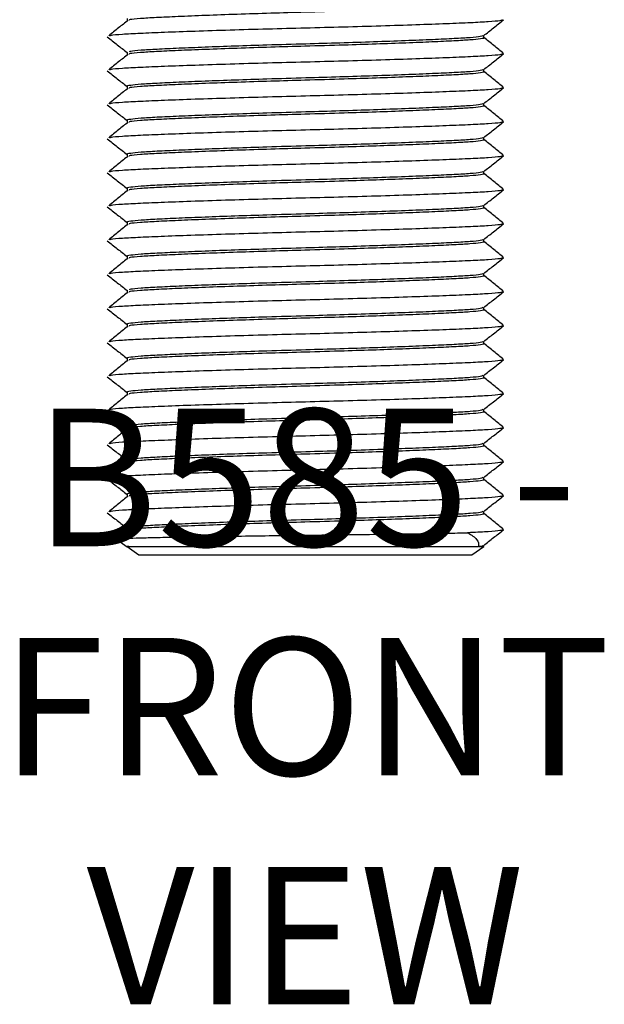
# Model space of a CAD drawing. Units: millimetres. Extents: x -1359 to -1149, y -462 to -165.
# Drawn here: x -1265 to -1242, y -392 to -353 of the extents above; entities that cross this region are included whole.
import ezdxf

# ---------------------------------------------------------------- set-up
doc = ezdxf.new("R2010")
doc.units = ezdxf.units.MM
doc.header["$MEASUREMENT"] = 0
doc.layers.get('0').update_dxf_attribs({"linetype": 'CONTINUOUS'})
doc.layers.add('OBJ', color=179, linetype='CONTINUOUS')
doc.styles.add('SLDTEXTSTYLE0', font='TXT', dxfattribs={"width": 0.605})

msp = doc.modelspace()

# ---------------------------------------------------------------- linework, layer by layer
at = {"color": 7, "linetype": 'Continuous', "lineweight": 25}
for p, q in [((-1260.991, -352.464), (-1260.991, -352.573)), ((-1246.739, -353.227), (-1246.717, -353.234)), ((-1246.705, -353.242), (-1246.705, -353.149)), ((-1260.991, -353.825), (-1260.991, -353.933)), ((-1246.739, -354.588), (-1246.717, -354.595)), ((-1246.705, -354.602), (-1246.705, -354.51)), ((-1260.991, -355.185), (-1260.991, -355.294)), ((-1246.705, -355.963), (-1246.705, -355.87)), ((-1246.739, -355.948), (-1246.717, -355.955)), ((-1260.991, -356.546), (-1260.991, -356.654)), ((-1246.705, -357.324), (-1246.705, -357.231)), ((-1260.991, -357.907), (-1260.991, -358.015)), ((-1246.705, -358.684), (-1246.705, -358.591)), ((-1260.991, -359.267), (-1260.991, -359.375)), ((-1246.739, -360.03), (-1246.717, -360.037)), ((-1246.705, -360.045), (-1246.705, -359.952)), ((-1260.991, -360.628), (-1260.991, -360.736)), ((-1246.739, -361.39), (-1246.717, -361.398)), ((-1246.705, -361.405), (-1246.705, -361.312)), ((-1260.991, -361.988), (-1260.991, -362.096)), ((-1246.705, -362.766), (-1246.705, -362.673)), ((-1260.991, -363.349), (-1260.991, -363.457)), ((-1246.739, -364.111), (-1246.717, -364.119)), ((-1246.705, -364.126), (-1246.705, -364.034)), ((-1260.991, -364.709), (-1260.991, -364.818)), ((-1246.705, -365.487), (-1246.705, -365.394)), ((-1260.991, -366.07), (-1260.991, -366.178)), ((-1246.739, -366.833), (-1246.717, -366.84)), ((-1246.705, -366.847), (-1246.705, -366.755)), ((-1260.991, -367.43), (-1260.991, -367.539)), ((-1246.739, -368.193), (-1246.717, -368.2)), ((-1246.705, -368.208), (-1246.705, -368.115)), ((-1260.991, -368.791), (-1260.991, -368.899)), ((-1246.739, -369.554), (-1246.717, -369.561)), ((-1246.705, -369.568), (-1246.705, -369.476)), ((-1260.991, -370.151), (-1260.991, -370.26)), ((-1246.705, -370.929), (-1246.705, -370.836)), ((-1260.991, -371.512), (-1260.991, -371.62)), ((-1246.739, -372.275), (-1246.717, -372.282)), ((-1246.705, -372.29), (-1246.705, -372.197)), ((-1260.991, -372.873), (-1260.991, -372.981)), ((-1261.412, -373.314), (-1260.981, -373.616)), ((-1260.991, -373.609), (-1260.515, -373.943)), ((-1260.991, -373.609), (-1246.93, -373.609)), ((-1247.181, -373.943), (-1246.705, -373.609)), ((-1246.892, -373.609), (-1246.705, -373.609)), ((-1246.705, -373.609), (-1246.705, -373.557)), ((-1260.515, -373.943), (-1247.181, -373.943))]:
    msp.add_line(p, q, dxfattribs=at)
for points, knots in [([(-1246.701, -351.879), (-1246.7, -351.879), (-1246.653, -351.894), (-1246.819, -351.925), (-1247.209, -351.967), (-1247.875, -352.005), (-1248.744, -352.046), (-1249.804, -352.089), (-1250.999, -352.132), (-1252.366, -352.177), (-1253.8, -352.218), (-1255.253, -352.259), (-1256.606, -352.303), (-1257.869, -352.348), (-1258.963, -352.393), (-1259.847, -352.434), (-1260.485, -352.472), (-1260.847, -352.505), (-1260.894, -352.525), (-1260.906, -352.53)], [0, 0, 0, 0, 0.000807, 0.067263, 0.132413, 0.195447, 0.259895, 0.322821, 0.386207, 0.448911, 0.522002, 0.585625, 0.651349, 0.717953, 0.784114, 0.848561, 0.911596, 0.976746, 1, 1, 1, 1]), ([(-1260.939, -352.53), (-1261.069, -352.636), (-1261.33, -352.848), (-1261.59, -353.06), (-1261.721, -353.166)], [0, 0, 0, 0, 0.499991, 1, 1, 1, 1]), ([(-1245.941, -352.523), (-1245.968, -352.535), (-1246.027, -352.562), (-1246.481, -352.602), (-1247.202, -352.64), (-1248.184, -352.681), (-1249.402, -352.726), (-1250.805, -352.771), (-1252.309, -352.815), (-1253.848, -352.854), (-1255.386, -352.894), (-1256.89, -352.937), (-1258.294, -352.983), (-1259.511, -353.027), (-1260.495, -353.069), (-1261.208, -353.106), (-1261.615, -353.14), (-1261.669, -353.16), (-1261.684, -353.166)], [0, 0, 0, 0, 0.0545805, 0.1205358, 0.1843496, 0.2495933, 0.3165714, 0.3839975, 0.4505334, 0.514943, 0.5793527, 0.6458886, 0.7133147, 0.7802928, 0.8455365, 0.9093503, 0.9753056, 1, 1, 1, 1]), ([(-1246.711, -353.154), (-1246.58, -353.05), (-1246.315, -352.839), (-1246.05, -352.629), (-1245.917, -352.523)], [0, 0, 0, 0, 0.496242, 1, 1, 1, 1]), ([(-1261.779, -353.203), (-1261.645, -353.309), (-1261.383, -353.518), (-1261.12, -353.727), (-1260.991, -353.829)], [0, 0, 0, 0, 0.507754, 1, 1, 1, 1]), ([(-1246.742, -353.159), (-1246.764, -353.17), (-1246.814, -353.197), (-1247.216, -353.237), (-1247.861, -353.274), (-1248.741, -353.316), (-1249.834, -353.36), (-1251.094, -353.406), (-1252.445, -353.45), (-1253.896, -353.491), (-1255.328, -353.532), (-1256.692, -353.576), (-1257.886, -353.62), (-1258.942, -353.663), (-1259.815, -353.703), (-1260.461, -353.741), (-1260.838, -353.776), (-1260.89, -353.798), (-1260.907, -353.805)], [0, 0, 0, 0, 0.052156, 0.117816, 0.181344, 0.246295, 0.312974, 0.380099, 0.446338, 0.510459, 0.584122, 0.647316, 0.711198, 0.774617, 0.839569, 0.903096, 0.968757, 1, 1, 1, 1]), ([(-1246.701, -353.24), (-1246.7, -353.24), (-1246.653, -353.255), (-1246.819, -353.285), (-1247.209, -353.328), (-1247.875, -353.366), (-1248.744, -353.406), (-1249.804, -353.449), (-1250.999, -353.493), (-1252.366, -353.537), (-1253.8, -353.578), (-1255.253, -353.619), (-1256.606, -353.663), (-1257.869, -353.709), (-1258.963, -353.753), (-1259.847, -353.795), (-1260.485, -353.832), (-1260.847, -353.866), (-1260.894, -353.886), (-1260.906, -353.891)], [0, 0, 0, 0, 0.000807, 0.067263, 0.132413, 0.195447, 0.259895, 0.322821, 0.386207, 0.448911, 0.522002, 0.585625, 0.651349, 0.717953, 0.784114, 0.848561, 0.911596, 0.976746, 1, 1, 1, 1]), ([(-1245.913, -353.87), (-1246.044, -353.764), (-1246.307, -353.552), (-1246.57, -353.34), (-1246.701, -353.234)], [0, 0, 0, 0, 0.500029, 1, 1, 1, 1]), ([(-1260.939, -353.891), (-1261.069, -353.997), (-1261.33, -354.209), (-1261.59, -354.42), (-1261.721, -354.526)], [0, 0, 0, 0, 0.499991, 1, 1, 1, 1]), ([(-1245.941, -353.883), (-1245.968, -353.895), (-1246.027, -353.923), (-1246.481, -353.963), (-1247.202, -354), (-1248.184, -354.042), (-1249.402, -354.086), (-1250.805, -354.132), (-1252.309, -354.176), (-1253.848, -354.215), (-1255.386, -354.254), (-1256.89, -354.298), (-1258.294, -354.343), (-1259.511, -354.388), (-1260.495, -354.429), (-1261.208, -354.467), (-1261.615, -354.501), (-1261.669, -354.521), (-1261.684, -354.526)], [0, 0, 0, 0, 0.05458, 0.120536, 0.18435, 0.249593, 0.316571, 0.383997, 0.450533, 0.514943, 0.579353, 0.645889, 0.713315, 0.780293, 0.845536, 0.90935, 0.975306, 1, 1, 1, 1]), ([(-1246.711, -354.515), (-1246.58, -354.41), (-1246.315, -354.2), (-1246.05, -353.989), (-1245.917, -353.883)], [0, 0, 0, 0, 0.496242, 1, 1, 1, 1]), ([(-1261.779, -354.563), (-1261.645, -354.669), (-1261.383, -354.878), (-1261.12, -355.087), (-1260.991, -355.19)], [0, 0, 0, 0, 0.507754, 1, 1, 1, 1]), ([(-1246.742, -354.519), (-1246.764, -354.531), (-1246.814, -354.558), (-1247.216, -354.597), (-1247.861, -354.635), (-1248.741, -354.676), (-1249.834, -354.721), (-1251.094, -354.766), (-1252.445, -354.81), (-1253.896, -354.851), (-1255.328, -354.892), (-1256.692, -354.937), (-1257.885, -354.98), (-1258.943, -355.023), (-1259.811, -355.064), (-1260.476, -355.102), (-1260.865, -355.144), (-1261.031, -355.175), (-1260.983, -355.19), (-1260.983, -355.19)], [0, 0, 0, 0, 0.050309, 0.113644, 0.174922, 0.237574, 0.301891, 0.36664, 0.430532, 0.492383, 0.563437, 0.624394, 0.686014, 0.747187, 0.809838, 0.871117, 0.934452, 0.999056, 1, 1, 1, 1]), ([(-1246.701, -354.6), (-1246.7, -354.6), (-1246.653, -354.615), (-1246.819, -354.646), (-1247.209, -354.689), (-1247.875, -354.726), (-1248.744, -354.767), (-1249.804, -354.81), (-1250.999, -354.853), (-1252.366, -354.898), (-1253.8, -354.939), (-1255.253, -354.98), (-1256.606, -355.024), (-1257.869, -355.069), (-1258.963, -355.114), (-1259.847, -355.155), (-1260.485, -355.193), (-1260.847, -355.226), (-1260.894, -355.246), (-1260.906, -355.252)], [0, 0, 0, 0, 0.0008069, 0.0672626, 0.1324131, 0.1954475, 0.2598948, 0.3228212, 0.3862071, 0.4489108, 0.5220017, 0.5856248, 0.6513491, 0.7179529, 0.784114, 0.8485613, 0.9115958, 0.9767463, 1, 1, 1, 1]), ([(-1245.913, -355.231), (-1246.044, -355.125), (-1246.307, -354.913), (-1246.57, -354.701), (-1246.701, -354.595)], [0, 0, 0, 0, 0.500029, 1, 1, 1, 1]), ([(-1260.939, -355.251), (-1261.069, -355.357), (-1261.33, -355.569), (-1261.59, -355.781), (-1261.721, -355.887)], [0, 0, 0, 0, 0.499991, 1, 1, 1, 1]), ([(-1245.941, -355.244), (-1245.968, -355.256), (-1246.027, -355.283), (-1246.481, -355.323), (-1247.202, -355.361), (-1248.184, -355.402), (-1249.402, -355.447), (-1250.805, -355.492), (-1252.309, -355.536), (-1253.848, -355.575), (-1255.386, -355.615), (-1256.89, -355.659), (-1258.294, -355.704), (-1259.511, -355.748), (-1260.495, -355.79), (-1261.208, -355.828), (-1261.615, -355.861), (-1261.669, -355.881), (-1261.684, -355.887)], [0, 0, 0, 0, 0.05458, 0.120536, 0.18435, 0.249593, 0.316571, 0.383997, 0.450533, 0.514943, 0.579353, 0.645889, 0.713315, 0.780293, 0.845536, 0.90935, 0.975306, 1, 1, 1, 1]), ([(-1246.711, -355.875), (-1246.58, -355.771), (-1246.315, -355.56), (-1246.05, -355.35), (-1245.917, -355.244)], [0, 0, 0, 0, 0.496242, 1, 1, 1, 1]), ([(-1246.742, -355.88), (-1246.764, -355.892), (-1246.814, -355.918), (-1247.216, -355.958), (-1247.861, -355.996), (-1248.741, -356.037), (-1249.834, -356.081), (-1251.094, -356.127), (-1252.445, -356.171), (-1253.896, -356.212), (-1255.328, -356.253), (-1256.692, -356.298), (-1257.885, -356.341), (-1258.943, -356.384), (-1259.811, -356.424), (-1260.476, -356.462), (-1260.865, -356.505), (-1261.031, -356.535), (-1260.983, -356.551), (-1260.983, -356.551)], [0, 0, 0, 0, 0.050309, 0.113644, 0.174922, 0.237574, 0.301891, 0.36664, 0.430532, 0.492383, 0.563437, 0.624394, 0.686014, 0.747187, 0.809838, 0.871117, 0.934452, 0.999056, 1, 1, 1, 1]), ([(-1261.779, -355.924), (-1261.645, -356.03), (-1261.383, -356.239), (-1261.12, -356.448), (-1260.991, -356.551)], [0, 0, 0, 0, 0.507754, 1, 1, 1, 1]), ([(-1246.701, -355.961), (-1246.7, -355.961), (-1246.653, -355.976), (-1246.819, -356.006), (-1247.209, -356.049), (-1247.875, -356.087), (-1248.744, -356.127), (-1249.804, -356.171), (-1250.999, -356.214), (-1252.366, -356.259), (-1253.8, -356.299), (-1255.253, -356.341), (-1256.606, -356.384), (-1257.869, -356.43), (-1258.963, -356.474), (-1259.847, -356.516), (-1260.485, -356.554), (-1260.847, -356.587), (-1260.894, -356.607), (-1260.906, -356.612)], [0, 0, 0, 0, 0.0008069, 0.0672626, 0.1324131, 0.1954475, 0.2598948, 0.3228212, 0.3862071, 0.4489108, 0.5220017, 0.5856248, 0.6513491, 0.7179529, 0.784114, 0.8485613, 0.9115958, 0.9767463, 1, 1, 1, 1]), ([(-1245.913, -356.591), (-1246.044, -356.485), (-1246.307, -356.273), (-1246.57, -356.061), (-1246.701, -355.955)], [0, 0, 0, 0, 0.500029, 1, 1, 1, 1]), ([(-1260.939, -356.612), (-1261.069, -356.718), (-1261.33, -356.93), (-1261.59, -357.141), (-1261.721, -357.247)], [0, 0, 0, 0, 0.499991, 1, 1, 1, 1]), ([(-1245.941, -356.604), (-1245.968, -356.617), (-1246.027, -356.644), (-1246.481, -356.684), (-1247.202, -356.721), (-1248.184, -356.763), (-1249.402, -356.807), (-1250.805, -356.853), (-1252.309, -356.897), (-1253.848, -356.936), (-1255.386, -356.975), (-1256.89, -357.019), (-1258.294, -357.064), (-1259.511, -357.109), (-1260.495, -357.15), (-1261.208, -357.188), (-1261.615, -357.222), (-1261.669, -357.242), (-1261.684, -357.247)], [0, 0, 0, 0, 0.05458, 0.120536, 0.18435, 0.249593, 0.316571, 0.383997, 0.450533, 0.514943, 0.579353, 0.645889, 0.713315, 0.780293, 0.845536, 0.90935, 0.975306, 1, 1, 1, 1]), ([(-1246.711, -357.236), (-1246.58, -357.131), (-1246.315, -356.921), (-1246.05, -356.71), (-1245.917, -356.604)], [0, 0, 0, 0, 0.496242, 1, 1, 1, 1]), ([(-1261.779, -357.285), (-1261.645, -357.391), (-1261.383, -357.599), (-1261.12, -357.808), (-1260.991, -357.911)], [0, 0, 0, 0, 0.507754, 1, 1, 1, 1]), ([(-1246.742, -357.24), (-1246.764, -357.252), (-1246.814, -357.279), (-1247.216, -357.318), (-1247.861, -357.356), (-1248.741, -357.397), (-1249.834, -357.442), (-1251.094, -357.487), (-1252.445, -357.531), (-1253.896, -357.572), (-1255.328, -357.613), (-1256.692, -357.658), (-1257.885, -357.701), (-1258.943, -357.744), (-1259.811, -357.785), (-1260.476, -357.823), (-1260.865, -357.866), (-1261.031, -357.896), (-1260.983, -357.911), (-1260.983, -357.911)], [0, 0, 0, 0, 0.050309, 0.113644, 0.174922, 0.237574, 0.301891, 0.36664, 0.430532, 0.492383, 0.563437, 0.624394, 0.686014, 0.747187, 0.809838, 0.871117, 0.934452, 0.999056, 1, 1, 1, 1]), ([(-1246.701, -357.321), (-1246.7, -357.321), (-1246.653, -357.337), (-1246.819, -357.367), (-1247.209, -357.41), (-1247.875, -357.447), (-1248.744, -357.488), (-1249.804, -357.531), (-1250.999, -357.574), (-1252.366, -357.619), (-1253.8, -357.66), (-1255.253, -357.701), (-1256.606, -357.745), (-1257.869, -357.79), (-1258.963, -357.835), (-1259.847, -357.876), (-1260.485, -357.914), (-1260.847, -357.947), (-1260.894, -357.967), (-1260.906, -357.973)], [0, 0, 0, 0, 0.000807, 0.067263, 0.132413, 0.195447, 0.259895, 0.322821, 0.386207, 0.448911, 0.522002, 0.585625, 0.651349, 0.717953, 0.784114, 0.848561, 0.911596, 0.976746, 1, 1, 1, 1]), ([(-1245.913, -357.952), (-1246.044, -357.846), (-1246.307, -357.634), (-1246.57, -357.422), (-1246.701, -357.316)], [0, 0, 0, 0, 0.500029, 1, 1, 1, 1]), ([(-1260.939, -357.973), (-1261.069, -358.078), (-1261.33, -358.29), (-1261.59, -358.502), (-1261.721, -358.608)], [0, 0, 0, 0, 0.499991, 1, 1, 1, 1]), ([(-1245.941, -357.965), (-1245.968, -357.977), (-1246.027, -358.004), (-1246.481, -358.044), (-1247.202, -358.082), (-1248.184, -358.123), (-1249.402, -358.168), (-1250.805, -358.213), (-1252.309, -358.257), (-1253.848, -358.296), (-1255.386, -358.336), (-1256.89, -358.38), (-1258.294, -358.425), (-1259.511, -358.47), (-1260.495, -358.511), (-1261.208, -358.549), (-1261.615, -358.582), (-1261.669, -358.602), (-1261.684, -358.608)], [0, 0, 0, 0, 0.05458, 0.120536, 0.18435, 0.249593, 0.316571, 0.383997, 0.450533, 0.514943, 0.579353, 0.645889, 0.713315, 0.780293, 0.845536, 0.90935, 0.975306, 1, 1, 1, 1]), ([(-1246.711, -358.596), (-1246.58, -358.492), (-1246.315, -358.281), (-1246.05, -358.071), (-1245.917, -357.965)], [0, 0, 0, 0, 0.496242, 1, 1, 1, 1]), ([(-1261.779, -358.645), (-1261.645, -358.751), (-1261.383, -358.96), (-1261.12, -359.169), (-1260.991, -359.272)], [0, 0, 0, 0, 0.507754, 1, 1, 1, 1]), ([(-1246.742, -358.601), (-1246.764, -358.613), (-1246.814, -358.639), (-1247.216, -358.679), (-1247.861, -358.717), (-1248.741, -358.758), (-1249.834, -358.803), (-1251.094, -358.848), (-1252.445, -358.892), (-1253.896, -358.933), (-1255.328, -358.974), (-1256.692, -359.019), (-1257.885, -359.062), (-1258.943, -359.105), (-1259.811, -359.145), (-1260.476, -359.183), (-1260.865, -359.226), (-1261.031, -359.256), (-1260.983, -359.272), (-1260.983, -359.272)], [0, 0, 0, 0, 0.050309, 0.113644, 0.174922, 0.237574, 0.301891, 0.36664, 0.430532, 0.492383, 0.563437, 0.624394, 0.686014, 0.747187, 0.809838, 0.871117, 0.934452, 0.999056, 1, 1, 1, 1]), ([(-1246.701, -358.682), (-1246.7, -358.682), (-1246.653, -358.697), (-1246.819, -358.727), (-1247.209, -358.77), (-1247.875, -358.808), (-1248.744, -358.849), (-1249.804, -358.892), (-1250.999, -358.935), (-1252.366, -358.98), (-1253.8, -359.021), (-1255.253, -359.062), (-1256.606, -359.106), (-1257.869, -359.151), (-1258.963, -359.195), (-1259.847, -359.237), (-1260.485, -359.275), (-1260.847, -359.308), (-1260.894, -359.328), (-1260.906, -359.333)], [0, 0, 0, 0, 0.000807, 0.067263, 0.132413, 0.195447, 0.259895, 0.322821, 0.386207, 0.448911, 0.522002, 0.585625, 0.651349, 0.717953, 0.784114, 0.848561, 0.911596, 0.976746, 1, 1, 1, 1]), ([(-1245.913, -359.312), (-1246.044, -359.206), (-1246.307, -358.994), (-1246.57, -358.782), (-1246.701, -358.676)], [0, 0, 0, 0, 0.500029, 1, 1, 1, 1]), ([(-1260.939, -359.333), (-1261.069, -359.439), (-1261.33, -359.651), (-1261.59, -359.863), (-1261.721, -359.968)], [0, 0, 0, 0, 0.499991, 1, 1, 1, 1]), ([(-1245.941, -359.325), (-1245.968, -359.338), (-1246.027, -359.365), (-1246.481, -359.405), (-1247.202, -359.443), (-1248.184, -359.484), (-1249.402, -359.528), (-1250.805, -359.574), (-1252.309, -359.618), (-1253.848, -359.657), (-1255.386, -359.696), (-1256.89, -359.74), (-1258.294, -359.786), (-1259.511, -359.83), (-1260.495, -359.871), (-1261.208, -359.909), (-1261.615, -359.943), (-1261.669, -359.963), (-1261.684, -359.969)], [0, 0, 0, 0, 0.05458, 0.120536, 0.18435, 0.249593, 0.316571, 0.383997, 0.450533, 0.514943, 0.579353, 0.645889, 0.713315, 0.780293, 0.845536, 0.90935, 0.975306, 1, 1, 1, 1]), ([(-1246.711, -359.957), (-1246.58, -359.852), (-1246.315, -359.642), (-1246.05, -359.431), (-1245.917, -359.325)], [0, 0, 0, 0, 0.496242, 1, 1, 1, 1]), ([(-1261.779, -360.006), (-1261.645, -360.112), (-1261.383, -360.32), (-1261.12, -360.529), (-1260.991, -360.632)], [0, 0, 0, 0, 0.507754, 1, 1, 1, 1]), ([(-1246.742, -359.961), (-1246.764, -359.973), (-1246.814, -360), (-1247.216, -360.039), (-1247.861, -360.077), (-1248.741, -360.118), (-1249.834, -360.163), (-1251.094, -360.208), (-1252.445, -360.252), (-1253.896, -360.293), (-1255.328, -360.334), (-1256.692, -360.379), (-1257.885, -360.422), (-1258.943, -360.465), (-1259.811, -360.506), (-1260.476, -360.544), (-1260.865, -360.587), (-1261.031, -360.617), (-1260.983, -360.632), (-1260.983, -360.632)], [0, 0, 0, 0, 0.050309, 0.113644, 0.174922, 0.237574, 0.301891, 0.36664, 0.430532, 0.492383, 0.563437, 0.624394, 0.686014, 0.747187, 0.809838, 0.871117, 0.934452, 0.999056, 1, 1, 1, 1]), ([(-1246.701, -360.042), (-1246.7, -360.042), (-1246.653, -360.058), (-1246.819, -360.088), (-1247.209, -360.131), (-1247.875, -360.168), (-1248.744, -360.209), (-1249.804, -360.252), (-1250.999, -360.295), (-1252.366, -360.34), (-1253.8, -360.381), (-1255.253, -360.422), (-1256.606, -360.466), (-1257.869, -360.511), (-1258.963, -360.556), (-1259.847, -360.597), (-1260.485, -360.635), (-1260.847, -360.668), (-1260.894, -360.688), (-1260.906, -360.694)], [0, 0, 0, 0, 0.000807, 0.067263, 0.132413, 0.195447, 0.259895, 0.322821, 0.386207, 0.448911, 0.522002, 0.585625, 0.651349, 0.717953, 0.784114, 0.848561, 0.911596, 0.976746, 1, 1, 1, 1]), ([(-1245.913, -360.673), (-1246.044, -360.567), (-1246.307, -360.355), (-1246.57, -360.143), (-1246.701, -360.037)], [0, 0, 0, 0, 0.500029, 1, 1, 1, 1]), ([(-1260.939, -360.694), (-1261.069, -360.8), (-1261.33, -361.011), (-1261.59, -361.223), (-1261.721, -361.329)], [0, 0, 0, 0, 0.499991, 1, 1, 1, 1]), ([(-1245.941, -360.686), (-1245.968, -360.698), (-1246.027, -360.725), (-1246.481, -360.765), (-1247.202, -360.803), (-1248.184, -360.844), (-1249.402, -360.889), (-1250.805, -360.934), (-1252.309, -360.978), (-1253.848, -361.018), (-1255.386, -361.057), (-1256.89, -361.101), (-1258.294, -361.146), (-1259.511, -361.191), (-1260.495, -361.232), (-1261.208, -361.27), (-1261.615, -361.303), (-1261.669, -361.324), (-1261.684, -361.329)], [0, 0, 0, 0, 0.05458, 0.120536, 0.18435, 0.249593, 0.316571, 0.383997, 0.450533, 0.514943, 0.579353, 0.645889, 0.713315, 0.780293, 0.845536, 0.90935, 0.975306, 1, 1, 1, 1]), ([(-1246.711, -361.317), (-1246.58, -361.213), (-1246.315, -361.002), (-1246.05, -360.792), (-1245.917, -360.686)], [0, 0, 0, 0, 0.496242, 1, 1, 1, 1]), ([(-1261.779, -361.366), (-1261.645, -361.472), (-1261.383, -361.681), (-1261.12, -361.89), (-1260.991, -361.993)], [0, 0, 0, 0, 0.507754, 1, 1, 1, 1]), ([(-1246.742, -361.322), (-1246.764, -361.334), (-1246.814, -361.36), (-1247.216, -361.4), (-1247.861, -361.438), (-1248.741, -361.479), (-1249.834, -361.524), (-1251.094, -361.569), (-1252.445, -361.613), (-1253.896, -361.654), (-1255.328, -361.695), (-1256.692, -361.74), (-1257.885, -361.783), (-1258.943, -361.826), (-1259.811, -361.867), (-1260.476, -361.904), (-1260.865, -361.947), (-1261.031, -361.977), (-1260.983, -361.993), (-1260.983, -361.993)], [0, 0, 0, 0, 0.050309, 0.113644, 0.174922, 0.237574, 0.301891, 0.36664, 0.430532, 0.492383, 0.563437, 0.624394, 0.686014, 0.747187, 0.809838, 0.871117, 0.934452, 0.999056, 1, 1, 1, 1]), ([(-1246.701, -361.403), (-1246.7, -361.403), (-1246.653, -361.418), (-1246.819, -361.448), (-1247.209, -361.491), (-1247.875, -361.529), (-1248.744, -361.57), (-1249.804, -361.613), (-1250.999, -361.656), (-1252.366, -361.701), (-1253.8, -361.742), (-1255.253, -361.783), (-1256.606, -361.827), (-1257.869, -361.872), (-1258.963, -361.917), (-1259.847, -361.958), (-1260.485, -361.996), (-1260.847, -362.029), (-1260.894, -362.049), (-1260.906, -362.054)], [0, 0, 0, 0, 0.000807, 0.067263, 0.132413, 0.195447, 0.259895, 0.322821, 0.386207, 0.448911, 0.522002, 0.585625, 0.651349, 0.717953, 0.784114, 0.848561, 0.911596, 0.976746, 1, 1, 1, 1]), ([(-1245.913, -362.034), (-1246.044, -361.928), (-1246.307, -361.716), (-1246.57, -361.503), (-1246.701, -361.397)], [0, 0, 0, 0, 0.500029, 1, 1, 1, 1]), ([(-1260.939, -362.054), (-1261.069, -362.16), (-1261.33, -362.372), (-1261.59, -362.584), (-1261.721, -362.69)], [0, 0, 0, 0, 0.499991, 1, 1, 1, 1]), ([(-1245.941, -362.046), (-1245.968, -362.059), (-1246.027, -362.086), (-1246.481, -362.126), (-1247.202, -362.164), (-1248.184, -362.205), (-1249.402, -362.25), (-1250.805, -362.295), (-1252.309, -362.339), (-1253.848, -362.378), (-1255.386, -362.417), (-1256.89, -362.461), (-1258.294, -362.507), (-1259.511, -362.551), (-1260.495, -362.592), (-1261.208, -362.63), (-1261.615, -362.664), (-1261.669, -362.684), (-1261.684, -362.69)], [0, 0, 0, 0, 0.05458, 0.120536, 0.18435, 0.249593, 0.316571, 0.383997, 0.450533, 0.514943, 0.579353, 0.645889, 0.713315, 0.780293, 0.845536, 0.90935, 0.975306, 1, 1, 1, 1]), ([(-1246.711, -362.678), (-1246.58, -362.573), (-1246.315, -362.363), (-1246.05, -362.152), (-1245.917, -362.046)], [0, 0, 0, 0, 0.496242, 1, 1, 1, 1]), ([(-1261.779, -362.727), (-1261.645, -362.833), (-1261.383, -363.042), (-1261.12, -363.25), (-1260.991, -363.353)], [0, 0, 0, 0, 0.507754, 1, 1, 1, 1]), ([(-1246.742, -362.683), (-1246.764, -362.694), (-1246.814, -362.721), (-1247.216, -362.76), (-1247.861, -362.798), (-1248.741, -362.84), (-1249.834, -362.884), (-1251.094, -362.929), (-1252.445, -362.973), (-1253.896, -363.015), (-1255.328, -363.055), (-1256.692, -363.1), (-1257.886, -363.143), (-1258.942, -363.186), (-1259.815, -363.227), (-1260.461, -363.265), (-1260.838, -363.3), (-1260.89, -363.322), (-1260.907, -363.329)], [0, 0, 0, 0, 0.052156, 0.117816, 0.181344, 0.246295, 0.312974, 0.380099, 0.446338, 0.510459, 0.584122, 0.647316, 0.711198, 0.774617, 0.839569, 0.903096, 0.968757, 1, 1, 1, 1]), ([(-1246.701, -362.763), (-1246.7, -362.764), (-1246.653, -362.779), (-1246.819, -362.809), (-1247.209, -362.852), (-1247.875, -362.89), (-1248.744, -362.93), (-1249.804, -362.973), (-1250.999, -363.016), (-1252.366, -363.061), (-1253.8, -363.102), (-1255.253, -363.143), (-1256.606, -363.187), (-1257.869, -363.233), (-1258.963, -363.277), (-1259.847, -363.318), (-1260.485, -363.356), (-1260.847, -363.389), (-1260.894, -363.41), (-1260.906, -363.415)], [0, 0, 0, 0, 0.000807, 0.067263, 0.132413, 0.195447, 0.259895, 0.322821, 0.386207, 0.448911, 0.522002, 0.585625, 0.651349, 0.717953, 0.784114, 0.848561, 0.911596, 0.976746, 1, 1, 1, 1]), ([(-1245.913, -363.394), (-1246.044, -363.288), (-1246.307, -363.076), (-1246.57, -362.864), (-1246.701, -362.758)], [0, 0, 0, 0, 0.500029, 1, 1, 1, 1]), ([(-1260.939, -363.415), (-1261.069, -363.521), (-1261.33, -363.732), (-1261.59, -363.944), (-1261.721, -364.05)], [0, 0, 0, 0, 0.499991, 1, 1, 1, 1]), ([(-1245.941, -363.407), (-1245.968, -363.419), (-1246.027, -363.446), (-1246.481, -363.486), (-1247.202, -363.524), (-1248.184, -363.566), (-1249.402, -363.61), (-1250.805, -363.655), (-1252.309, -363.699), (-1253.848, -363.739), (-1255.386, -363.778), (-1256.89, -363.822), (-1258.294, -363.867), (-1259.511, -363.912), (-1260.495, -363.953), (-1261.208, -363.991), (-1261.615, -364.024), (-1261.669, -364.045), (-1261.684, -364.05)], [0, 0, 0, 0, 0.05458, 0.120536, 0.18435, 0.249593, 0.316571, 0.383997, 0.450533, 0.514943, 0.579353, 0.645889, 0.713315, 0.780293, 0.845536, 0.90935, 0.975306, 1, 1, 1, 1]), ([(-1246.711, -364.038), (-1246.58, -363.934), (-1246.315, -363.723), (-1246.05, -363.513), (-1245.917, -363.407)], [0, 0, 0, 0, 0.496242, 1, 1, 1, 1]), ([(-1261.779, -364.087), (-1261.645, -364.193), (-1261.383, -364.402), (-1261.12, -364.611), (-1260.991, -364.714)], [0, 0, 0, 0, 0.507754, 1, 1, 1, 1]), ([(-1246.742, -364.043), (-1246.764, -364.055), (-1246.814, -364.081), (-1247.216, -364.121), (-1247.861, -364.159), (-1248.741, -364.2), (-1249.834, -364.245), (-1251.094, -364.29), (-1252.445, -364.334), (-1253.896, -364.375), (-1255.328, -364.416), (-1256.692, -364.461), (-1257.885, -364.504), (-1258.943, -364.547), (-1259.811, -364.588), (-1260.476, -364.625), (-1260.865, -364.668), (-1261.031, -364.699), (-1260.983, -364.714), (-1260.983, -364.714)], [0, 0, 0, 0, 0.050309, 0.113644, 0.174922, 0.237574, 0.301891, 0.36664, 0.430532, 0.492383, 0.563437, 0.624394, 0.686014, 0.747187, 0.809838, 0.871117, 0.934452, 0.999056, 1, 1, 1, 1]), ([(-1246.701, -364.124), (-1246.7, -364.124), (-1246.653, -364.139), (-1246.819, -364.17), (-1247.209, -364.212), (-1247.875, -364.25), (-1248.744, -364.291), (-1249.804, -364.334), (-1250.999, -364.377), (-1252.366, -364.422), (-1253.8, -364.463), (-1255.253, -364.504), (-1256.606, -364.548), (-1257.869, -364.593), (-1258.963, -364.638), (-1259.847, -364.679), (-1260.485, -364.717), (-1260.847, -364.75), (-1260.894, -364.77), (-1260.906, -364.775)], [0, 0, 0, 0, 0.000807, 0.067263, 0.132413, 0.195447, 0.259895, 0.322821, 0.386207, 0.448911, 0.522002, 0.585625, 0.651349, 0.717953, 0.784114, 0.848561, 0.911596, 0.976746, 1, 1, 1, 1]), ([(-1245.913, -364.755), (-1246.044, -364.649), (-1246.307, -364.437), (-1246.57, -364.225), (-1246.701, -364.119)], [0, 0, 0, 0, 0.500029, 1, 1, 1, 1]), ([(-1260.939, -364.775), (-1261.069, -364.881), (-1261.33, -365.093), (-1261.59, -365.305), (-1261.721, -365.411)], [0, 0, 0, 0, 0.499991, 1, 1, 1, 1]), ([(-1245.941, -364.768), (-1245.968, -364.78), (-1246.027, -364.807), (-1246.481, -364.847), (-1247.202, -364.885), (-1248.184, -364.926), (-1249.402, -364.971), (-1250.805, -365.016), (-1252.309, -365.06), (-1253.848, -365.099), (-1255.386, -365.138), (-1256.89, -365.182), (-1258.294, -365.228), (-1259.511, -365.272), (-1260.495, -365.314), (-1261.208, -365.351), (-1261.615, -365.385), (-1261.669, -365.405), (-1261.684, -365.411)], [0, 0, 0, 0, 0.05458, 0.120536, 0.18435, 0.249593, 0.316571, 0.383997, 0.450533, 0.514943, 0.579353, 0.645889, 0.713315, 0.780293, 0.845536, 0.90935, 0.975306, 1, 1, 1, 1]), ([(-1246.711, -365.399), (-1246.58, -365.295), (-1246.315, -365.084), (-1246.05, -364.874), (-1245.917, -364.768)], [0, 0, 0, 0, 0.496242, 1, 1, 1, 1]), ([(-1261.779, -365.448), (-1261.645, -365.554), (-1261.383, -365.763), (-1261.12, -365.972), (-1260.991, -366.074)], [0, 0, 0, 0, 0.507754, 1, 1, 1, 1]), ([(-1246.742, -365.404), (-1246.764, -365.415), (-1246.814, -365.442), (-1247.216, -365.482), (-1247.861, -365.519), (-1248.741, -365.561), (-1249.834, -365.605), (-1251.094, -365.651), (-1252.445, -365.694), (-1253.896, -365.736), (-1255.328, -365.777), (-1256.692, -365.821), (-1257.885, -365.865), (-1258.943, -365.908), (-1259.811, -365.948), (-1260.476, -365.986), (-1260.865, -366.029), (-1261.031, -366.059), (-1260.983, -366.074), (-1260.983, -366.075)], [0, 0, 0, 0, 0.050309, 0.113644, 0.174922, 0.237574, 0.301891, 0.36664, 0.430532, 0.492383, 0.563437, 0.624394, 0.686014, 0.747187, 0.809838, 0.871117, 0.934452, 0.999056, 1, 1, 1, 1]), ([(-1246.701, -365.484), (-1246.7, -365.485), (-1246.653, -365.5), (-1246.819, -365.53), (-1247.209, -365.573), (-1247.875, -365.611), (-1248.744, -365.651), (-1249.804, -365.694), (-1250.999, -365.738), (-1252.366, -365.782), (-1253.8, -365.823), (-1255.253, -365.864), (-1256.606, -365.908), (-1257.869, -365.954), (-1258.963, -365.998), (-1259.847, -366.04), (-1260.485, -366.077), (-1260.847, -366.111), (-1260.894, -366.131), (-1260.906, -366.136)], [0, 0, 0, 0, 0.000807, 0.067263, 0.132413, 0.195447, 0.259895, 0.322821, 0.386207, 0.448911, 0.522002, 0.585625, 0.651349, 0.717953, 0.784114, 0.848561, 0.911596, 0.976746, 1, 1, 1, 1]), ([(-1245.913, -366.115), (-1246.044, -366.009), (-1246.307, -365.797), (-1246.57, -365.585), (-1246.701, -365.479)], [0, 0, 0, 0, 0.500029, 1, 1, 1, 1]), ([(-1245.941, -366.128), (-1245.968, -366.14), (-1246.027, -366.167), (-1246.481, -366.207), (-1247.202, -366.245), (-1248.184, -366.287), (-1249.402, -366.331), (-1250.805, -366.377), (-1252.309, -366.42), (-1253.848, -366.46), (-1255.386, -366.499), (-1256.89, -366.543), (-1258.294, -366.588), (-1259.511, -366.633), (-1260.495, -366.674), (-1261.208, -366.712), (-1261.615, -366.745), (-1261.669, -366.766), (-1261.684, -366.771)], [0, 0, 0, 0, 0.05458, 0.120536, 0.18435, 0.249593, 0.316571, 0.383997, 0.450533, 0.514943, 0.579353, 0.645889, 0.713315, 0.780293, 0.845536, 0.90935, 0.975306, 1, 1, 1, 1]), ([(-1246.711, -366.76), (-1246.58, -366.655), (-1246.315, -366.445), (-1246.05, -366.234), (-1245.917, -366.128)], [0, 0, 0, 0, 0.496242, 1, 1, 1, 1]), ([(-1260.939, -366.136), (-1261.069, -366.242), (-1261.33, -366.453), (-1261.59, -366.665), (-1261.721, -366.771)], [0, 0, 0, 0, 0.499991, 1, 1, 1, 1]), ([(-1261.779, -366.808), (-1261.645, -366.914), (-1261.383, -367.123), (-1261.12, -367.332), (-1260.991, -367.435)], [0, 0, 0, 0, 0.507754, 1, 1, 1, 1]), ([(-1246.742, -366.764), (-1246.764, -366.776), (-1246.814, -366.802), (-1247.216, -366.842), (-1247.861, -366.88), (-1248.741, -366.921), (-1249.834, -366.966), (-1251.094, -367.011), (-1252.445, -367.055), (-1253.896, -367.096), (-1255.328, -367.137), (-1256.692, -367.182), (-1257.885, -367.225), (-1258.943, -367.268), (-1259.811, -367.309), (-1260.476, -367.347), (-1260.865, -367.389), (-1261.031, -367.42), (-1260.983, -367.435), (-1260.983, -367.435)], [0, 0, 0, 0, 0.050309, 0.113644, 0.174922, 0.237574, 0.301891, 0.36664, 0.430532, 0.492383, 0.563437, 0.624394, 0.686014, 0.747187, 0.809838, 0.871117, 0.934452, 0.999056, 1, 1, 1, 1]), ([(-1246.701, -366.845), (-1246.7, -366.845), (-1246.653, -366.86), (-1246.819, -366.891), (-1247.209, -366.933), (-1247.875, -366.971), (-1248.744, -367.012), (-1249.804, -367.055), (-1250.999, -367.098), (-1252.366, -367.143), (-1253.8, -367.184), (-1255.253, -367.225), (-1256.606, -367.269), (-1257.869, -367.314), (-1258.963, -367.359), (-1259.847, -367.4), (-1260.485, -367.438), (-1260.847, -367.471), (-1260.894, -367.491), (-1260.906, -367.496)], [0, 0, 0, 0, 0.000807, 0.067263, 0.132413, 0.195447, 0.259895, 0.322821, 0.386207, 0.448911, 0.522002, 0.585625, 0.651349, 0.717953, 0.784114, 0.848561, 0.911596, 0.976746, 1, 1, 1, 1]), ([(-1245.913, -367.476), (-1246.044, -367.37), (-1246.307, -367.158), (-1246.57, -366.946), (-1246.701, -366.84)], [0, 0, 0, 0, 0.500029, 1, 1, 1, 1]), ([(-1260.939, -367.496), (-1261.069, -367.602), (-1261.33, -367.814), (-1261.59, -368.026), (-1261.721, -368.132)], [0, 0, 0, 0, 0.499991, 1, 1, 1, 1]), ([(-1245.941, -367.489), (-1245.968, -367.501), (-1246.027, -367.528), (-1246.481, -367.568), (-1247.202, -367.606), (-1248.184, -367.647), (-1249.402, -367.692), (-1250.805, -367.737), (-1252.309, -367.781), (-1253.848, -367.82), (-1255.386, -367.86), (-1256.89, -367.903), (-1258.294, -367.949), (-1259.511, -367.993), (-1260.495, -368.035), (-1261.208, -368.072), (-1261.615, -368.106), (-1261.669, -368.126), (-1261.684, -368.132)], [0, 0, 0, 0, 0.05458, 0.120536, 0.18435, 0.249593, 0.316571, 0.383997, 0.450533, 0.514943, 0.579353, 0.645889, 0.713315, 0.780293, 0.845536, 0.90935, 0.975306, 1, 1, 1, 1]), ([(-1246.711, -368.12), (-1246.58, -368.016), (-1246.315, -367.805), (-1246.05, -367.595), (-1245.917, -367.489)], [0, 0, 0, 0, 0.496242, 1, 1, 1, 1]), ([(-1261.779, -368.169), (-1261.645, -368.275), (-1261.383, -368.484), (-1261.12, -368.693), (-1260.991, -368.795)], [0, 0, 0, 0, 0.507754, 1, 1, 1, 1]), ([(-1246.742, -368.125), (-1246.764, -368.136), (-1246.814, -368.163), (-1247.216, -368.203), (-1247.861, -368.24), (-1248.741, -368.282), (-1249.834, -368.326), (-1251.094, -368.372), (-1252.445, -368.416), (-1253.896, -368.457), (-1255.328, -368.498), (-1256.692, -368.542), (-1257.885, -368.586), (-1258.943, -368.629), (-1259.811, -368.669), (-1260.476, -368.707), (-1260.865, -368.75), (-1261.031, -368.78), (-1260.983, -368.795), (-1260.983, -368.796)], [0, 0, 0, 0, 0.050309, 0.113644, 0.174922, 0.237574, 0.301891, 0.36664, 0.430532, 0.492383, 0.563437, 0.624394, 0.686014, 0.747187, 0.809838, 0.871117, 0.934452, 0.999056, 1, 1, 1, 1]), ([(-1246.701, -368.206), (-1246.7, -368.206), (-1246.653, -368.221), (-1246.819, -368.251), (-1247.209, -368.294), (-1247.875, -368.332), (-1248.744, -368.372), (-1249.804, -368.415), (-1250.999, -368.459), (-1252.366, -368.503), (-1253.8, -368.544), (-1255.253, -368.585), (-1256.606, -368.629), (-1257.869, -368.675), (-1258.963, -368.719), (-1259.847, -368.761), (-1260.485, -368.798), (-1260.847, -368.832), (-1260.894, -368.852), (-1260.906, -368.857)], [0, 0, 0, 0, 0.000807, 0.067263, 0.132413, 0.195447, 0.259895, 0.322821, 0.386207, 0.448911, 0.522002, 0.585625, 0.651349, 0.717953, 0.784114, 0.848561, 0.911596, 0.976746, 1, 1, 1, 1]), ([(-1245.913, -368.836), (-1246.044, -368.73), (-1246.307, -368.518), (-1246.57, -368.306), (-1246.701, -368.2)], [0, 0, 0, 0, 0.500029, 1, 1, 1, 1]), ([(-1260.939, -368.857), (-1261.069, -368.963), (-1261.33, -369.175), (-1261.59, -369.386), (-1261.721, -369.492)], [0, 0, 0, 0, 0.499991, 1, 1, 1, 1]), ([(-1245.941, -368.849), (-1245.968, -368.861), (-1246.027, -368.888), (-1246.481, -368.929), (-1247.202, -368.966), (-1248.184, -369.008), (-1249.402, -369.052), (-1250.805, -369.098), (-1252.309, -369.141), (-1253.848, -369.181), (-1255.386, -369.22), (-1256.89, -369.264), (-1258.294, -369.309), (-1259.511, -369.354), (-1260.495, -369.395), (-1261.208, -369.433), (-1261.615, -369.467), (-1261.669, -369.487), (-1261.684, -369.492)], [0, 0, 0, 0, 0.05458, 0.120536, 0.18435, 0.249593, 0.316571, 0.383997, 0.450533, 0.514943, 0.579353, 0.645889, 0.713315, 0.780293, 0.845536, 0.90935, 0.975306, 1, 1, 1, 1]), ([(-1246.711, -369.481), (-1246.58, -369.376), (-1246.315, -369.166), (-1246.05, -368.955), (-1245.917, -368.849)], [0, 0, 0, 0, 0.496242, 1, 1, 1, 1]), ([(-1261.779, -369.529), (-1261.645, -369.635), (-1261.383, -369.844), (-1261.12, -370.053), (-1260.991, -370.156)], [0, 0, 0, 0, 0.507754, 1, 1, 1, 1]), ([(-1246.742, -369.485), (-1246.764, -369.497), (-1246.814, -369.524), (-1247.216, -369.563), (-1247.861, -369.601), (-1248.741, -369.642), (-1249.834, -369.687), (-1251.094, -369.732), (-1252.445, -369.776), (-1253.896, -369.817), (-1255.328, -369.858), (-1256.692, -369.903), (-1257.885, -369.946), (-1258.943, -369.989), (-1259.811, -370.03), (-1260.476, -370.068), (-1260.865, -370.11), (-1261.031, -370.141), (-1260.983, -370.156), (-1260.983, -370.156)], [0, 0, 0, 0, 0.050309, 0.113644, 0.174922, 0.237574, 0.301891, 0.36664, 0.430532, 0.492383, 0.563437, 0.624394, 0.686014, 0.747187, 0.809838, 0.871117, 0.934452, 0.999056, 1, 1, 1, 1]), ([(-1246.701, -369.566), (-1246.7, -369.566), (-1246.653, -369.581), (-1246.819, -369.612), (-1247.209, -369.655), (-1247.875, -369.692), (-1248.744, -369.733), (-1249.804, -369.776), (-1250.999, -369.819), (-1252.366, -369.864), (-1253.8, -369.905), (-1255.253, -369.946), (-1256.606, -369.99), (-1257.869, -370.035), (-1258.963, -370.08), (-1259.847, -370.121), (-1260.485, -370.159), (-1260.847, -370.192), (-1260.894, -370.212), (-1260.906, -370.218)], [0, 0, 0, 0, 0.000807, 0.067263, 0.132413, 0.195447, 0.259895, 0.322821, 0.386207, 0.448911, 0.522002, 0.585625, 0.651349, 0.717953, 0.784114, 0.848561, 0.911596, 0.976746, 1, 1, 1, 1]), ([(-1245.913, -370.197), (-1246.044, -370.091), (-1246.307, -369.879), (-1246.57, -369.667), (-1246.701, -369.561)], [0, 0, 0, 0, 0.500029, 1, 1, 1, 1]), ([(-1260.939, -370.217), (-1261.069, -370.323), (-1261.33, -370.535), (-1261.59, -370.747), (-1261.721, -370.853)], [0, 0, 0, 0, 0.499991, 1, 1, 1, 1]), ([(-1245.941, -370.21), (-1245.968, -370.222), (-1246.027, -370.249), (-1246.481, -370.289), (-1247.202, -370.327), (-1248.184, -370.368), (-1249.402, -370.413), (-1250.805, -370.458), (-1252.309, -370.502), (-1253.848, -370.541), (-1255.386, -370.581), (-1256.89, -370.625), (-1258.294, -370.67), (-1259.511, -370.714), (-1260.495, -370.756), (-1261.208, -370.794), (-1261.615, -370.827), (-1261.669, -370.847), (-1261.684, -370.853)], [0, 0, 0, 0, 0.05458, 0.120536, 0.18435, 0.249593, 0.316571, 0.383997, 0.450533, 0.514943, 0.579353, 0.645889, 0.713315, 0.780293, 0.845536, 0.90935, 0.975306, 1, 1, 1, 1]), ([(-1246.711, -370.841), (-1246.58, -370.737), (-1246.315, -370.526), (-1246.05, -370.316), (-1245.917, -370.21)], [0, 0, 0, 0, 0.496242, 1, 1, 1, 1]), ([(-1246.742, -370.846), (-1246.764, -370.858), (-1246.814, -370.884), (-1247.216, -370.924), (-1247.861, -370.962), (-1248.741, -371.003), (-1249.834, -371.047), (-1251.094, -371.093), (-1252.445, -371.137), (-1253.896, -371.178), (-1255.328, -371.219), (-1256.692, -371.264), (-1257.885, -371.307), (-1258.943, -371.35), (-1259.811, -371.39), (-1260.476, -371.428), (-1260.865, -371.471), (-1261.031, -371.501), (-1260.983, -371.517), (-1260.983, -371.517)], [0, 0, 0, 0, 0.050309, 0.113644, 0.174922, 0.237574, 0.301891, 0.36664, 0.430532, 0.492383, 0.563437, 0.624394, 0.686014, 0.747187, 0.809838, 0.871117, 0.934452, 0.999056, 1, 1, 1, 1]), ([(-1261.779, -370.89), (-1261.645, -370.996), (-1261.383, -371.205), (-1261.12, -371.414), (-1260.991, -371.517)], [0, 0, 0, 0, 0.507754, 1, 1, 1, 1]), ([(-1246.701, -370.927), (-1246.7, -370.927), (-1246.653, -370.942), (-1246.819, -370.972), (-1247.209, -371.015), (-1247.875, -371.053), (-1248.744, -371.093), (-1249.804, -371.137), (-1250.999, -371.18), (-1252.366, -371.225), (-1253.8, -371.265), (-1255.253, -371.307), (-1256.606, -371.35), (-1257.869, -371.396), (-1258.963, -371.44), (-1259.847, -371.482), (-1260.485, -371.52), (-1260.847, -371.553), (-1260.894, -371.573), (-1260.906, -371.578)], [0, 0, 0, 0, 0.000807, 0.067263, 0.132413, 0.195447, 0.259895, 0.322821, 0.386207, 0.448911, 0.522002, 0.585625, 0.651349, 0.717953, 0.784114, 0.848561, 0.911596, 0.976746, 1, 1, 1, 1]), ([(-1245.913, -371.557), (-1246.044, -371.451), (-1246.307, -371.239), (-1246.57, -371.027), (-1246.701, -370.921)], [0, 0, 0, 0, 0.500029, 1, 1, 1, 1]), ([(-1260.939, -371.578), (-1261.069, -371.684), (-1261.33, -371.896), (-1261.59, -372.107), (-1261.721, -372.213)], [0, 0, 0, 0, 0.499991, 1, 1, 1, 1]), ([(-1245.941, -371.57), (-1245.968, -371.583), (-1246.027, -371.61), (-1246.481, -371.65), (-1247.202, -371.687), (-1248.184, -371.729), (-1249.402, -371.773), (-1250.805, -371.819), (-1252.309, -371.863), (-1253.848, -371.902), (-1255.386, -371.941), (-1256.89, -371.985), (-1258.294, -372.03), (-1259.511, -372.075), (-1260.495, -372.116), (-1261.208, -372.154), (-1261.615, -372.188), (-1261.669, -372.208), (-1261.684, -372.213)], [0, 0, 0, 0, 0.05458, 0.120536, 0.18435, 0.249593, 0.316571, 0.383997, 0.450533, 0.514943, 0.579353, 0.645889, 0.713315, 0.780293, 0.845536, 0.90935, 0.975306, 1, 1, 1, 1]), ([(-1246.711, -372.202), (-1246.58, -372.097), (-1246.315, -371.887), (-1246.05, -371.676), (-1245.917, -371.57)], [0, 0, 0, 0, 0.4962419, 1, 1, 1, 1]), ([(-1261.779, -372.251), (-1261.645, -372.357), (-1261.383, -372.565), (-1261.12, -372.774), (-1260.991, -372.877)], [0, 0, 0, 0, 0.507754, 1, 1, 1, 1]), ([(-1246.742, -372.206), (-1246.764, -372.218), (-1246.814, -372.245), (-1247.216, -372.284), (-1247.861, -372.322), (-1248.741, -372.363), (-1249.834, -372.408), (-1251.094, -372.453), (-1252.445, -372.497), (-1253.896, -372.538), (-1255.328, -372.579), (-1256.692, -372.624), (-1257.886, -372.667), (-1258.942, -372.71), (-1259.815, -372.751), (-1260.461, -372.789), (-1260.838, -372.824), (-1260.89, -372.846), (-1260.907, -372.853)], [0, 0, 0, 0, 0.052156, 0.117816, 0.181344, 0.246295, 0.312974, 0.380099, 0.446338, 0.510459, 0.584122, 0.647316, 0.711198, 0.774617, 0.839569, 0.903096, 0.968757, 1, 1, 1, 1]), ([(-1246.701, -372.287), (-1246.7, -372.287), (-1246.653, -372.303), (-1246.819, -372.333), (-1247.209, -372.376), (-1247.875, -372.413), (-1248.744, -372.454), (-1249.804, -372.497), (-1250.999, -372.54), (-1252.366, -372.585), (-1253.8, -372.626), (-1255.253, -372.667), (-1256.606, -372.711), (-1257.869, -372.756), (-1258.963, -372.801), (-1259.847, -372.842), (-1260.485, -372.88), (-1260.847, -372.913), (-1260.894, -372.933), (-1260.906, -372.939)], [0, 0, 0, 0, 0.000807, 0.067263, 0.132413, 0.195447, 0.259895, 0.322821, 0.386207, 0.448911, 0.522002, 0.585625, 0.651349, 0.717953, 0.784114, 0.848561, 0.911596, 0.976746, 1, 1, 1, 1]), ([(-1245.913, -372.918), (-1246.044, -372.812), (-1246.307, -372.6), (-1246.57, -372.388), (-1246.701, -372.282)], [0, 0, 0, 0, 0.500029, 1, 1, 1, 1]), ([(-1260.939, -372.939), (-1261.069, -373.044), (-1261.211, -373.159), (-1261.352, -373.274), (-1261.363, -373.284)], [0, 0, 0, 0, 0.920671, 1, 1, 1, 1]), ([(-1261.354, -373.295), (-1261.344, -373.293), (-1261.306, -373.285), (-1261.021, -373.272), (-1260.505, -373.256), (-1259.791, -373.24), (-1258.905, -373.223), (-1257.875, -373.206), (-1256.715, -373.188), (-1255.477, -373.171), (-1254.178, -373.154), (-1252.874, -373.139), (-1251.579, -373.122), (-1250.346, -373.105), (-1249.194, -373.087), (-1248.171, -373.07), (-1247.622, -373.059), (-1247.354, -373.054)], [0, 0, 0, 0, 0.024329, 0.093785, 0.161284, 0.230711, 0.298871, 0.368966, 0.437807, 0.508644, 0.577486, 0.648306, 0.717638, 0.788928, 0.859112, 0.931331, 1, 1, 1, 1]), ([(-1245.941, -372.931), (-1245.968, -372.943), (-1246.027, -372.97), (-1246.482, -373.01), (-1246.991, -373.037), (-1247.315, -373.052), (-1247.354, -373.054)], [0, 0, 0, 0, 0.282725, 0.624372, 0.954925, 1, 1, 1, 1]), ([(-1247.354, -373.054), (-1247.193, -373.142), (-1247.067, -373.227), (-1246.921, -373.412), (-1246.9, -373.51), (-1246.931, -373.613)], [0, 0, 0, 0, 0.5, 0.5, 1, 1, 1, 1]), ([(-1246.711, -373.562), (-1246.58, -373.458), (-1246.315, -373.247), (-1246.05, -373.037), (-1245.917, -372.931)], [0, 0, 0, 0, 0.496242, 1, 1, 1, 1]), ([(-1246.931, -373.613), (-1247.047, -373.613), (-1247.282, -373.613), (-1247.871, -373.613), (-1248.621, -373.613), (-1249.516, -373.612), (-1250.541, -373.612), (-1251.651, -373.612), (-1252.834, -373.612), (-1254.035, -373.612), (-1255.242, -373.611), (-1256.398, -373.611), (-1257.493, -373.611), (-1258.474, -373.611), (-1259.333, -373.61), (-1260.029, -373.61), (-1260.559, -373.61), (-1260.876, -373.61), (-1261.013, -373.609), (-1260.981, -373.609), (-1260.977, -373.609)], [0, 0, 0, 0, 0.057458, 0.116581, 0.174039, 0.233162, 0.290636, 0.349778, 0.407253, 0.466394, 0.52387, 0.583012, 0.640504, 0.699663, 0.757154, 0.816313, 0.873805, 0.932963, 0.990472, 1, 1, 1, 1]), ([(-1246.742, -373.567), (-1246.76, -373.579), (-1246.785, -373.594), (-1246.902, -373.61), (-1246.931, -373.613)], [0, 0, 0, 0, 0.7511723, 1, 1, 1, 1])]:
    msp.add_open_spline(points, degree=3, knots=knots, dxfattribs=at)

# ---------------------------------------------------------------- texts
at = {"layer": 'OBJ', "color": 7, "insert": (-1253.848, -391.928), "char_height": 5.5, "attachment_point": 8, "style": 'SLDTEXTSTYLE0'}
msp.add_mtext('{\\fArial|b0|i0|c0|p34;B585 - FRONT VIEW}', dxfattribs=at)

doc.saveas('drawing.dxf')
